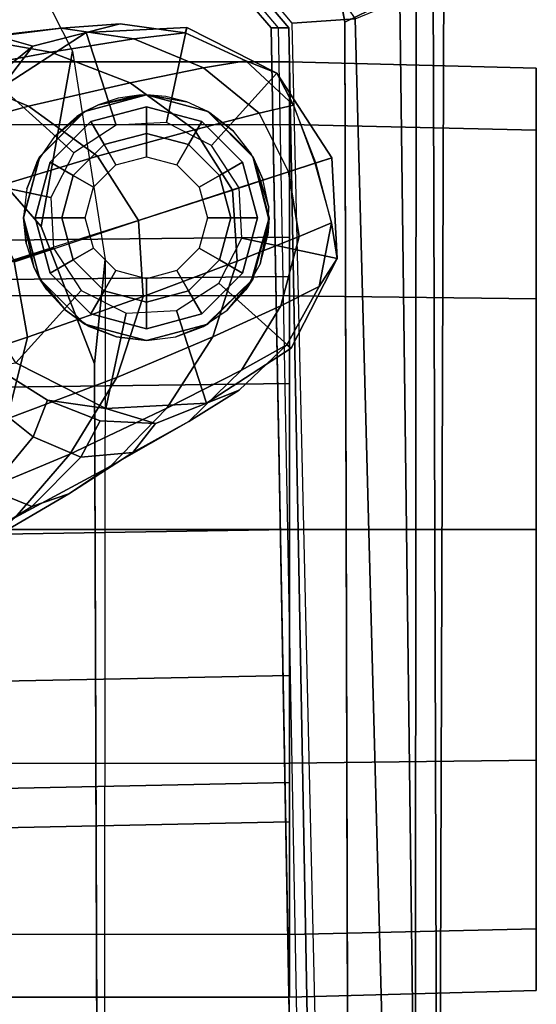
# Model space of a CAD drawing. Units: inches. Extents: x -2 to 198, y -6 to 132.
# Drawn here: x 39 to 41, y 24 to 27 of the extents above; entities that cross this region are included whole.
import ezdxf

# ---------------------------------------------------------------- set-up
doc = ezdxf.new("R2010")
doc.units = ezdxf.units.IN
doc.header["$MEASUREMENT"] = 0
for name, color, linetype in [('SEAT-ARMPAD', 5, 'Continuous'), ('SEAT-BASE', 5, 'Continuous'), ('SEAT-CASTER', 5, 'Continuous'), ('SEAT-FRAME', 5, 'Continuous'), ('SEAT-OTHER', 7, 'Continuous')]:
    doc.layers.add(name, color=color, linetype=linetype)
doc.styles.get("Standard").update_dxf_attribs({"font": 'arial.ttf'})

# ---------------------------------------------------------------- blocks, each defined once
blk = doc.blocks.new('1sayl_suspmidbck_arms_1t')
at = {"layer": 'SEAT-ARMPAD'}
for points, invisible_edges in [([(3.6973, -9.5879, 25.626), (-0.5153, -9.5938, 25.6272), (-0.5121, -12.8864, 25.6266), (4.5193, -12.8725, 25.6252)], 10), ([(3.6973, -9.5879, 25.626), (4.5193, -12.8725, 25.6252), (5.3169, -12.7312, 25.625), (4.5876, -9.5888, 25.6258)], 5)]:
    blk.add_3dface(points, dxfattribs=dict(at, invisible_edges=invisible_edges))
for points in [[(5.1278, -12.4805, 24.8386), (4.5279, -12.8996, 24.8387), (4.5169, -12.7376, 24.8387), (5.004, -12.3302, 24.8387)], [(5.3169, -12.7312, 25.625), (4.5193, -12.8725, 25.6252), (4.609, -13.0558, 25.5961), (5.4224, -12.8908, 25.6059)], [(4.5279, -12.8996, 24.8387), (-0.5122, -13.0333, 24.8401), (-0.5129, -12.8541, 24.8401), (4.5169, -12.7376, 24.8387)], [(-0.512, -13.0523, 25.5906), (4.609, -13.0558, 25.5961), (4.5193, -12.8725, 25.6252), (-0.5121, -12.8864, 25.6266)], [(4.5279, -12.8996, 24.8387), (4.5751, -13.0139, 24.9278), (-0.5121, -13.0781, 24.8863), (-0.5122, -13.0333, 24.8401)], [(4.6434, -13.1265, 25.358), (-0.512, -13.1095, 25.2994), (-0.5121, -13.0781, 24.8863), (4.5751, -13.0139, 24.9278)], [(-0.5119, -13.1143, 25.4887), (4.6309, -13.0989, 25.5516), (4.609, -13.0558, 25.5961), (-0.512, -13.0523, 25.5906)], [(4.6309, -13.0989, 25.5516), (-0.5119, -13.1143, 25.4887), (-0.512, -13.1095, 25.2994), (4.6434, -13.1265, 25.358)]]:
    blk.add_3dface(points, dxfattribs=at)
at = {"layer": 'SEAT-BASE'}
for points in [[(4.3922, -11.8483, 3.8966), (4.3273, -11.5753, 4.0545), (4.2245, -11.7714, 4.0946), (4.3041, -12.0618, 3.909)], [(4.4414, -11.6396, 3.8572), (4.3922, -11.8483, 3.8966), (4.4427, -12.1192, 3.6569), (4.4782, -11.9149, 3.6448)], [(3.7115, -12.0586, 4.1145), (3.6034, -11.7341, 4.263), (3.4, -11.713, 4.228), (3.5014, -12.0064, 4.0946)], [(3.9094, -12.0238, 4.1139), (3.8013, -11.6992, 4.2624), (3.6034, -11.7341, 4.263), (3.7115, -12.0586, 4.1145)], [(3.2046, -11.7581, 3.5276), (3.3206, -11.9613, 3.377), (3.2765, -12.0702, 3.5131), (3.1382, -11.8475, 3.6824)], [(4.3041, -12.0618, 3.909), (4.2245, -11.7714, 4.0946), (4.0852, -11.9372, 4.1145), (4.1756, -12.2385, 3.9076)], [(3.303, -11.9081, 4.0545), (3.1365, -11.7952, 3.9868), (3.2484, -12.0273, 3.8572), (3.4109, -12.1672, 3.8966)], [(4.4837, -11.9822, 3.2893), (4.4733, -11.7868, 3.5967), (4.4782, -11.9149, 3.6448), (4.5042, -12.1449, 3.3324)], [(3.3091, -12.1651, 3.5967), (3.1898, -11.96, 3.817), (3.1382, -11.8475, 3.6824), (3.2765, -12.0702, 3.5131)], [(4.3922, -11.8483, 3.8966), (4.3041, -12.0618, 3.909), (4.3639, -12.3222, 3.6432), (4.4427, -12.1192, 3.6569)], [(3.94, -12.126, 2.5), (3.8627, -11.8883, 2.5), (4.1211, -11.8748, 2.5), (4.0692, -12.1192, 2.5)], [(4.0692, -12.1192, 2.5), (4.1211, -11.8748, 2.5), (4.3517, -11.9923, 2.5), (4.1845, -12.1779, 2.5)], [(4.4151, -11.867, 3.1952), (4.4837, -11.9822, 3.2893), (4.458, -12.0726, 2.8905), (4.3689, -11.9622, 2.8366)], [(3.5002, -12.0178, 3.0484), (3.4556, -12.0736, 3.0938), (3.3206, -11.9613, 3.377), (3.396, -11.8947, 3.2874)], [(3.6457, -12.0292, 2.5), (3.8628, -11.8883, 2.5), (3.94, -12.126, 2.5), (3.8314, -12.1965, 2.5)], [(4.2466, -11.8838, 2.7842), (4.3689, -11.9622, 2.8366), (4.458, -12.0726, 2.8905), (4.3517, -11.9923, 2.5)], [(3.5014, -12.0064, 4.0946), (3.303, -11.9081, 4.0545), (3.4109, -12.1672, 3.8966), (3.6076, -12.2881, 3.909)], [(4.5042, -12.1449, 3.3324), (4.4782, -11.9149, 3.6448), (4.4427, -12.1192, 3.6569), (4.4769, -12.3315, 3.3285)], [(4.1756, -12.2385, 3.9076), (4.0852, -11.9372, 4.1145), (3.9046, -12.0254, 4.1139), (4.0107, -12.3436, 3.904)], [(3.3805, -12.2716, 3.6448), (3.2484, -12.0273, 3.8572), (3.1898, -11.96, 3.817), (3.3091, -12.1651, 3.5967)], [(3.4556, -12.0736, 3.0938), (3.4033, -12.1958, 3.1952), (3.2765, -12.0702, 3.5131), (3.3206, -11.9613, 3.377)], [(3.5002, -12.0178, 3.0484), (3.6367, -11.9713, 2.8251), (3.5496, -12.1102, 2.7842), (3.4556, -12.0736, 3.0938)], [(3.5283, -12.2598, 2.5), (3.5496, -12.1102, 2.7842), (3.6367, -11.9713, 2.8251), (3.6457, -12.0292, 2.5)], [(4.1845, -12.1779, 2.5), (4.3517, -11.9923, 2.5), (4.4927, -12.2093, 2.5), (4.255, -12.2865, 2.5)], [(4.458, -12.0726, 2.8905), (4.5149, -12.2963, 2.9332), (4.4927, -12.2093, 2.5), (4.3517, -11.9923, 2.5)], [(4.4837, -11.9822, 3.2893), (4.5042, -12.1449, 3.3324), (4.5149, -12.2963, 2.9332), (4.458, -12.0726, 2.8905)], [(3.7115, -12.0586, 4.1145), (3.5014, -12.0064, 4.0946), (3.6076, -12.2881, 3.909), (3.8155, -12.3556, 3.9076)], [(3.9094, -12.0238, 4.1139), (3.7115, -12.0586, 4.1145), (3.8155, -12.3556, 3.9076), (4.0107, -12.3436, 3.904)], [(3.5293, -12.416, 3.6569), (3.4109, -12.1672, 3.8966), (3.2484, -12.0273, 3.8572), (3.3805, -12.2716, 3.6448)], [(3.5283, -12.2598, 2.5), (3.6457, -12.0292, 2.5), (3.8314, -12.1965, 2.5), (3.7727, -12.3118, 2.5)], [(3.3091, -12.1651, 3.5967), (3.2765, -12.0702, 3.5131), (3.4033, -12.1958, 3.1952), (3.4156, -12.3292, 3.2893)], [(3.4556, -12.0736, 3.0938), (3.5496, -12.1102, 2.7842), (3.4967, -12.2456, 2.8366), (3.4033, -12.1958, 3.1952)], [(4.3041, -12.0618, 3.909), (4.1756, -12.2385, 3.9076), (4.2435, -12.4868, 3.6222), (4.3639, -12.3222, 3.6432)], [(3.4895, -12.3873, 2.8905), (3.4967, -12.2456, 2.8366), (3.5496, -12.1102, 2.7842), (3.5283, -12.2598, 2.5)], [(4.4769, -12.3315, 3.3285), (4.4427, -12.1192, 3.6569), (4.3639, -12.3222, 3.6432), (4.4022, -12.5105, 3.3033)], [(4.5042, -12.1449, 3.3324), (4.4769, -12.3315, 3.3285), (4.4925, -12.4637, 2.9282), (4.5149, -12.2963, 2.9332)], [(3.3805, -12.2716, 3.6448), (3.3091, -12.1651, 3.5967), (3.4156, -12.3292, 3.2893), (3.4946, -12.4729, 3.3324)], [(3.7124, -12.5339, 3.6432), (3.6076, -12.2881, 3.909), (3.4109, -12.1672, 3.8966), (3.5293, -12.416, 3.6569)], [(3.4895, -12.3873, 2.8905), (3.4156, -12.3292, 3.2893), (3.4033, -12.1958, 3.1952), (3.4967, -12.2456, 2.8366)], [(4.255, -12.2865, 2.5), (4.4927, -12.2093, 2.5), (4.5062, -12.4677, 2.5), (4.2618, -12.4157, 2.5)], [(4.4925, -12.4637, 2.9282), (4.5062, -12.4677, 2.5), (4.4927, -12.2093, 2.5), (4.5149, -12.2963, 2.9332)], [(4.2435, -12.4868, 3.6222), (4.1756, -12.2385, 3.9076), (4.0107, -12.3436, 3.904), (4.0888, -12.5848, 3.6092)], [(3.5293, -12.416, 3.6569), (3.3805, -12.2716, 3.6448), (3.4946, -12.4729, 3.3324), (3.6264, -12.6079, 3.3285)], [(3.5418, -12.5182, 2.5), (3.575, -12.6017, 2.9332), (3.4895, -12.3873, 2.8905), (3.5283, -12.2598, 2.5)], [(3.5418, -12.5182, 2.5), (3.5283, -12.2598, 2.5), (3.7727, -12.3118, 2.5), (3.7795, -12.441, 2.5)], [(3.9065, -12.5963, 3.6222), (3.8155, -12.3556, 3.9076), (3.6076, -12.2881, 3.909), (3.7124, -12.5339, 3.6432)], [(3.575, -12.6017, 2.9332), (3.4946, -12.4729, 3.3324), (3.4156, -12.3292, 3.2893), (3.4895, -12.3873, 2.8905)], [(4.4022, -12.5105, 3.3033), (4.3639, -12.3222, 3.6432), (4.2435, -12.4868, 3.6222), (4.2859, -12.6528, 3.2751)], [(4.0107, -12.3436, 3.904), (3.8155, -12.3556, 3.9076), (3.9065, -12.5963, 3.6222), (4.0892, -12.5846, 3.6092)], [(4.4769, -12.3315, 3.3285), (4.4022, -12.5105, 3.3033), (4.4203, -12.6187, 2.9109), (4.4925, -12.4637, 2.9282)], [(3.7124, -12.5339, 3.6432), (3.5293, -12.416, 3.6569), (3.6264, -12.6079, 3.3285), (3.792, -12.7087, 3.3033)], [(4.2618, -12.4157, 2.5), (4.5062, -12.4677, 2.5), (4.3887, -12.6983, 2.5), (4.203, -12.531, 2.5)], [(3.6827, -12.7353, 2.5), (3.5418, -12.5182, 2.5), (3.7795, -12.441, 2.5), (3.8499, -12.5495, 2.5)], [(3.6915, -12.7239, 2.9282), (3.6264, -12.6079, 3.3285), (3.4946, -12.4729, 3.3324), (3.575, -12.6017, 2.9332)], [(4.4203, -12.6187, 2.9109), (4.3887, -12.6983, 2.5), (4.5062, -12.4677, 2.5), (4.4925, -12.4637, 2.9282)], [(4.2435, -12.4868, 3.6222), (4.0888, -12.5848, 3.6092), (4.1357, -12.7283, 3.2574), (4.2859, -12.6528, 3.2751)], [(3.5418, -12.5182, 2.5), (3.6827, -12.7353, 2.5), (3.6915, -12.7239, 2.9282), (3.575, -12.6017, 2.9332)], [(4.203, -12.531, 2.5), (4.3887, -12.6983, 2.5), (4.1717, -12.8392, 2.5), (4.0945, -12.6015, 2.5)], [(4.4022, -12.5105, 3.3033), (4.2859, -12.6528, 3.2751), (4.3064, -12.7407, 2.8925), (4.4203, -12.6187, 2.9109)], [(3.9133, -12.8528, 2.5), (3.6827, -12.7353, 2.5), (3.8499, -12.5495, 2.5), (3.9652, -12.6083, 2.5)], [(3.9065, -12.5963, 3.6222), (3.7124, -12.5339, 3.6432), (3.792, -12.7087, 3.3033), (3.9698, -12.7555, 3.2751)], [(4.1357, -12.7283, 3.2574), (4.0892, -12.5846, 3.6092), (3.9065, -12.5963, 3.6222), (3.9698, -12.7555, 3.2751)], [(4.1717, -12.8392, 2.5), (3.9133, -12.8528, 2.5), (3.9652, -12.6083, 2.5), (4.0945, -12.6015, 2.5)], [(3.841, -12.807, 2.9109), (3.792, -12.7087, 3.3033), (3.6264, -12.6079, 3.3285), (3.6915, -12.7239, 2.9282)], [(4.3887, -12.6983, 2.5), (4.4203, -12.6187, 2.9109), (4.3064, -12.7407, 2.8925)], [(4.3064, -12.7407, 2.8925), (4.2859, -12.6528, 3.2751), (4.1357, -12.7283, 3.2574), (4.1584, -12.7984, 2.8819)], [(4.3064, -12.7407, 2.8925), (4.1575, -12.7956, 2.8814), (4.1717, -12.8392, 2.5), (4.3887, -12.6983, 2.5)], [(3.6827, -12.7353, 2.5), (3.9133, -12.8528, 2.5), (3.841, -12.807, 2.9109), (3.6915, -12.7239, 2.9282)], [(4.0048, -12.8387, 2.8925), (3.9698, -12.7555, 3.2751), (3.792, -12.7087, 3.3033), (3.841, -12.807, 2.9109)], [(4.1357, -12.7283, 3.2574), (3.9698, -12.7555, 3.2751), (4.0048, -12.8387, 2.8925), (4.1584, -12.7984, 2.8819)], [(4.0048, -12.8387, 2.8925), (3.841, -12.807, 2.9109), (3.9133, -12.8528, 2.5), (4.0048, -12.8387, 2.8925)], [(4.1717, -12.8392, 2.5), (4.1575, -12.7956, 2.8814), (4.0048, -12.8387, 2.8925), (3.9133, -12.8528, 2.5)]]:
    blk.add_3dface(points, dxfattribs=at)
at = {"layer": 'SEAT-CASTER'}
for points in [[(2.4677, -12.7312, 1.2), (2.0177, -12.7312, 1.2), (2.0177, -11.9962, 1.2), (2.4519, -11.9937, 1.2)], [(2.0177, -11.9962, 1.2), (2.0177, -12.7312, 1.2), (2.1785, -12.7312, 1.8), (2.1785, -11.9962, 1.8)], [(2.1785, -12.7312, 1.8), (2.1785, -11.9962, 1.8), (2.6177, -11.9962, 2.2392), (2.6177, -12.7312, 2.2392)], [(2.4677, -12.7312, 1.2), (2.4519, -11.9937, 1.2), (2.5529, -11.9937, 0.823), (2.5682, -12.7312, 0.825)], [(2.8427, -12.7312, 0.5505), (2.5682, -12.7312, 0.825), (2.5529, -11.9937, 0.823), (2.8289, -11.9937, 0.5469)], [(2.6177, -11.9962, 2.2392), (2.6177, -12.7312, 2.2392), (3.2177, -12.7312, 2.4), (3.2177, -11.9962, 2.4)], [(2.8427, -12.7312, 0.5505), (2.8289, -11.9937, 0.5469), (3.206, -11.9937, 0.4459), (3.2177, -12.7312, 0.45)], [(3.5927, -12.7312, 0.5505), (3.2177, -12.7312, 0.45), (3.206, -11.9937, 0.4459), (3.583, -11.9937, 0.5469)], [(3.2177, -11.9962, 2.4), (3.2177, -12.7312, 2.4), (3.8177, -12.7312, 2.2392), (3.8177, -11.9962, 2.2392)], [(3.5927, -12.7312, 0.5505), (3.583, -11.9937, 0.5469), (3.859, -11.9937, 0.823), (3.8672, -12.7312, 0.825)], [(4.2569, -11.9962, 1.8), (4.2569, -12.7312, 1.8), (3.8177, -12.7312, 2.2392), (3.8177, -11.9962, 2.2392)], [(3.9677, -12.7312, 1.2), (3.8672, -12.7312, 0.825), (3.859, -11.9937, 0.823), (3.9601, -11.9937, 1.2)], [(4.4177, -12.7312, 1.2), (3.9677, -12.7312, 1.2), (3.9601, -11.9937, 1.2), (4.4177, -11.9962, 1.2)], [(4.4177, -12.7312, 1.2), (4.4177, -11.9962, 1.2), (4.2569, -11.9962, 1.8), (4.2569, -12.7312, 1.8)], [(4.0177, -12.0487, 2.4), (3.8906, -12.0755, 2.1936), (3.8602, -12.091, 2.4)], [(3.8906, -12.0755, 2.1936), (4.0177, -12.0487, 2.4), (3.9512, -12.0558, 2.1497)], [(3.9576, -12.0552, 2.1444), (3.9512, -12.0558, 2.1497), (4.0177, -12.0487, 2.4)], [(4.0177, -12.0487, 2.4), (4.0177, -12.0489, 2.0943), (3.9576, -12.0552, 2.1444)], [(4.1752, -12.091, 2.4), (4.0192, -12.0487, 2.0931), (4.0177, -12.0489, 2.0943), (4.0177, -12.0487, 2.4)], [(4.0192, -12.0487, 2.0931), (4.1752, -12.091, 2.4), (4.0921, -12.0576, 2.0218)], [(3.8611, -12.0925, 2.2124), (3.8602, -12.091, 2.4), (3.8906, -12.0755, 2.1936)], [(4.1604, -12.083, 1.9424), (4.0921, -12.0576, 2.0218), (4.1752, -12.091, 2.4)], [(3.8602, -12.091, 2.4), (3.7806, -12.1564, 2.2598), (3.7449, -12.2062, 2.4)], [(3.7806, -12.1564, 2.2598), (3.8602, -12.091, 2.4), (3.8329, -12.1087, 2.2303)], [(3.8602, -12.091, 2.4), (3.8611, -12.0925, 2.2124), (3.8329, -12.1087, 2.2303)], [(3.8752, -12.1169, 2.488), (3.9094, -12.1763, 2.6066), (4.0177, -12.1472, 2.6066), (4.0177, -12.0787, 2.488)], [(3.8752, -12.1169, 2.488), (4.0177, -12.0787, 2.488), (4.0177, -12.0787, 2.4), (3.8752, -12.1169, 2.4)], [(4.0177, -12.0787, 2.488), (4.0177, -12.1472, 2.6066), (4.1259, -12.1763, 2.6066), (4.1602, -12.1169, 2.488)], [(4.0177, -12.0787, 2.488), (4.1602, -12.1169, 2.488), (4.1602, -12.1169, 2.4), (4.0177, -12.0787, 2.4)], [(4.1752, -12.091, 2.4), (4.1743, -12.0924, 1.9231), (4.1604, -12.083, 1.9424)], [(4.2905, -12.2062, 2.4), (4.179, -12.0956, 1.9164), (4.1743, -12.0924, 1.9231), (4.1752, -12.091, 2.4)], [(4.179, -12.0956, 1.9164), (4.2905, -12.2062, 2.4), (4.2265, -12.1279, 1.8498)], [(3.7709, -12.2212, 2.488), (3.8302, -12.2555, 2.6066), (3.9094, -12.1763, 2.6066), (3.8752, -12.1169, 2.488)], [(3.7709, -12.2212, 2.488), (3.8752, -12.1169, 2.488), (3.8752, -12.1169, 2.4), (3.7709, -12.2212, 2.4)], [(4.1602, -12.1169, 2.488), (4.1259, -12.1763, 2.6066), (4.2052, -12.2555, 2.6066), (4.2645, -12.2212, 2.488)], [(4.1602, -12.1169, 2.488), (4.2645, -12.2212, 2.488), (4.2645, -12.2212, 2.4), (4.1602, -12.1169, 2.4)], [(3.9094, -12.1763, 3.278), (3.9394, -12.2282, 3.338), (4.0177, -12.2072, 3.338), (4.0177, -12.1472, 3.278)], [(3.9094, -12.1763, 3.278), (4.0177, -12.1472, 3.278), (4.0177, -12.1472, 2.6066), (3.9094, -12.1763, 2.6066)], [(4.0177, -12.1472, 3.278), (4.0177, -12.2072, 3.338), (4.0959, -12.2282, 3.338), (4.1259, -12.1763, 3.278)], [(4.0177, -12.1472, 3.278), (4.1259, -12.1763, 3.278), (4.1259, -12.1763, 2.6066), (4.0177, -12.1472, 2.6066)], [(4.2772, -12.1853, 1.7633), (4.2265, -12.1279, 1.8498), (4.2905, -12.2062, 2.4)], [(3.7459, -12.2069, 2.2774), (3.7449, -12.2062, 2.4), (3.7806, -12.1564, 2.2598)], [(3.8302, -12.2555, 3.278), (3.8822, -12.2855, 3.338), (3.9394, -12.2282, 3.338), (3.9094, -12.1763, 3.278)], [(3.8302, -12.2555, 3.278), (3.9094, -12.1763, 3.278), (3.9094, -12.1763, 2.6066), (3.8302, -12.2555, 2.6066)], [(4.1259, -12.1763, 3.278), (4.0959, -12.2282, 3.338), (4.1532, -12.2855, 3.338), (4.2052, -12.2555, 3.278)], [(4.1259, -12.1763, 3.278), (4.2052, -12.2555, 3.278), (4.2052, -12.2555, 2.6066), (4.1259, -12.1763, 2.6066)], [(4.2905, -12.2062, 2.4), (4.2891, -12.207, 1.7393), (4.2772, -12.1853, 1.7633)], [(3.7449, -12.2062, 2.4), (3.7122, -12.2868, 2.2934), (3.7027, -12.3637, 2.4)], [(3.7122, -12.2868, 2.2934), (3.7449, -12.2062, 2.4), (3.7389, -12.2171, 2.2809)], [(3.7327, -12.3637, 2.488), (3.8012, -12.3637, 2.6066), (3.8302, -12.2555, 2.6066), (3.7709, -12.2212, 2.488)], [(3.7327, -12.3637, 2.488), (3.7709, -12.2212, 2.488), (3.7709, -12.2212, 2.4), (3.7327, -12.3637, 2.4)], [(3.7459, -12.2069, 2.2774), (3.7389, -12.2171, 2.2809), (3.7449, -12.2062, 2.4)], [(4.2645, -12.2212, 2.488), (4.2052, -12.2555, 2.6066), (4.2342, -12.3637, 2.6066), (4.3027, -12.3637, 2.488)], [(4.2645, -12.2212, 2.488), (4.3027, -12.3637, 2.488), (4.3027, -12.3637, 2.4), (4.2645, -12.2212, 2.4)], [(4.2891, -12.207, 1.7393), (4.2905, -12.2062, 2.4), (4.3078, -12.241, 1.7017)], [(4.3327, -12.3637, 2.4), (4.3078, -12.241, 1.7017), (4.2905, -12.2062, 2.4)], [(4.3078, -12.241, 1.7017), (4.3327, -12.3637, 2.4), (4.3321, -12.3446, 1.6451)], [(4.3321, -12.3446, 1.6451), (4.3242, -12.2912, 1.6643), (4.3078, -12.241, 1.7017)], [(3.8012, -12.3637, 3.278), (3.8612, -12.3637, 3.338), (3.8822, -12.2855, 3.338), (3.8302, -12.2555, 3.278)], [(3.8012, -12.3637, 3.278), (3.8302, -12.2555, 3.278), (3.8302, -12.2555, 2.6066), (3.8012, -12.3637, 2.6066)], [(4.2052, -12.2555, 3.278), (4.1532, -12.2855, 3.338), (4.1742, -12.3637, 3.338), (4.2342, -12.3637, 3.278)], [(4.2052, -12.2555, 3.278), (4.2342, -12.3637, 3.278), (4.2342, -12.3637, 2.6066), (4.2052, -12.2555, 2.6066)], [(3.7027, -12.3637, 2.2976), (3.7027, -12.3637, 2.4), (3.7122, -12.2868, 2.2934)], [(4.3327, -12.3637, 1.6436), (4.3321, -12.3446, 1.6451), (4.3327, -12.3637, 2.4)], [(3.712, -12.4396, 2.2935), (3.7449, -12.5212, 2.4), (3.7027, -12.3637, 2.2976)], [(3.7027, -12.3637, 2.4), (3.7027, -12.3637, 2.2976), (3.7449, -12.5212, 2.4)], [(3.7709, -12.5062, 2.488), (3.8302, -12.472, 2.6066), (3.8012, -12.3637, 2.6066), (3.7327, -12.3637, 2.488)], [(3.8302, -12.472, 3.278), (3.8822, -12.442, 3.338), (3.8612, -12.3637, 3.338), (3.8012, -12.3637, 3.278)], [(4.2342, -12.3637, 3.278), (4.1742, -12.3637, 3.338), (4.1532, -12.442, 3.338), (4.2052, -12.472, 3.278)], [(4.2342, -12.3637, 3.278), (4.2052, -12.472, 3.278), (4.2052, -12.472, 2.6066), (4.2342, -12.3637, 2.6066)], [(4.3027, -12.3637, 2.488), (4.2342, -12.3637, 2.6066), (4.2052, -12.472, 2.6066), (4.2645, -12.5062, 2.488)], [(4.3027, -12.3637, 2.488), (4.2645, -12.5062, 2.488), (4.2645, -12.5062, 2.4), (4.3027, -12.3637, 2.4)], [(4.3327, -12.3637, 2.4), (4.2905, -12.5212, 2.4), (4.2873, -12.5267, 1.744), (4.2899, -12.521, 1.7384)], [(4.3152, -12.4673, 1.6852), (4.3327, -12.3637, 2.4), (4.2899, -12.521, 1.7384)], [(4.3327, -12.3637, 2.4), (4.3152, -12.4673, 1.6852), (4.3327, -12.3637, 1.6436)], [(4.3286, -12.4141, 1.6536), (4.3327, -12.3637, 1.6436), (4.3152, -12.4673, 1.6852)], [(3.7449, -12.5212, 2.4), (3.712, -12.4396, 2.2935), (3.7389, -12.5104, 2.2809)], [(3.9094, -12.5512, 3.278), (3.9394, -12.4993, 3.338), (3.8822, -12.442, 3.338), (3.8302, -12.472, 3.278)], [(4.2052, -12.472, 3.278), (4.1532, -12.442, 3.338), (4.0959, -12.4993, 3.338), (4.1259, -12.5512, 3.278)], [(3.8752, -12.6106, 2.488), (3.9094, -12.5512, 2.6066), (3.8302, -12.472, 2.6066), (3.7709, -12.5062, 2.488)], [(3.9094, -12.5512, 3.278), (3.8302, -12.472, 3.278), (3.8302, -12.472, 2.6066), (3.9094, -12.5512, 2.6066)], [(4.2052, -12.472, 3.278), (4.1259, -12.5512, 3.278), (4.1259, -12.5512, 2.6066), (4.2052, -12.472, 2.6066)], [(4.2645, -12.5062, 2.488), (4.2052, -12.472, 2.6066), (4.1259, -12.5512, 2.6066), (4.1602, -12.6106, 2.488)], [(3.8752, -12.6106, 2.488), (3.7709, -12.5062, 2.488), (3.7709, -12.5062, 2.4), (3.8752, -12.6106, 2.4)], [(4.0177, -12.5802, 3.278), (4.0177, -12.5202, 3.338), (3.9394, -12.4993, 3.338), (3.9094, -12.5512, 3.278)], [(4.1259, -12.5512, 3.278), (4.0959, -12.4993, 3.338), (4.0177, -12.5202, 3.338), (4.0177, -12.5802, 3.278)], [(4.2645, -12.5062, 2.488), (4.1602, -12.6106, 2.488), (4.1602, -12.6106, 2.4), (4.2645, -12.5062, 2.4)], [(3.7389, -12.5104, 2.2809), (3.7459, -12.5206, 2.2774), (3.7449, -12.5212, 2.4)], [(3.7449, -12.5212, 2.4), (3.7459, -12.5206, 2.2774), (3.8602, -12.6365, 2.4)], [(3.7806, -12.5711, 2.2598), (3.8602, -12.6365, 2.4), (3.7459, -12.5206, 2.2774)], [(4.1749, -12.6359, 1.9231), (4.1798, -12.6336, 1.917), (4.1811, -12.6331, 1.9154), (4.2905, -12.5212, 2.4)], [(4.1752, -12.6365, 2.4), (4.1749, -12.6359, 1.9231), (4.2905, -12.5212, 2.4)], [(4.2905, -12.5212, 2.4), (4.1811, -12.6331, 1.9154), (4.2398, -12.5871, 1.8287)], [(4.2398, -12.5871, 1.8287), (4.2873, -12.5267, 1.744), (4.2905, -12.5212, 2.4)], [(4.0177, -12.6487, 2.488), (4.0177, -12.5802, 2.6066), (3.9094, -12.5512, 2.6066), (3.8752, -12.6106, 2.488)], [(4.0177, -12.5802, 3.278), (3.9094, -12.5512, 3.278), (3.9094, -12.5512, 2.6066), (4.0177, -12.5802, 2.6066)], [(4.1259, -12.5512, 3.278), (4.0177, -12.5802, 3.278), (4.0177, -12.5802, 2.6066), (4.1259, -12.5512, 2.6066)], [(4.1602, -12.6106, 2.488), (4.1259, -12.5512, 2.6066), (4.0177, -12.5802, 2.6066), (4.0177, -12.6487, 2.488)], [(3.8602, -12.6365, 2.4), (3.7806, -12.5711, 2.2598), (3.8325, -12.6186, 2.2305)], [(3.8325, -12.6186, 2.2305), (3.8613, -12.6346, 2.2121), (3.8602, -12.6365, 2.4)], [(4.0177, -12.6487, 2.488), (3.8752, -12.6106, 2.488), (3.8752, -12.6106, 2.4), (4.0177, -12.6487, 2.4)], [(4.1602, -12.6106, 2.488), (4.0177, -12.6487, 2.488), (4.0177, -12.6487, 2.4), (4.1602, -12.6106, 2.4)], [(3.8602, -12.6365, 2.4), (3.8613, -12.6346, 2.2121), (4.0177, -12.6787, 2.4)], [(3.8988, -12.6555, 2.188), (4.0177, -12.6787, 2.4), (3.8613, -12.6346, 2.2121)], [(4.0177, -12.6787, 2.4), (3.8988, -12.6555, 2.188), (3.9574, -12.6714, 2.1442)], [(4.0451, -12.6776, 2.0691), (4.1752, -12.6365, 2.4), (4.0177, -12.6768, 2.0932)], [(4.0177, -12.6787, 2.4), (4.0177, -12.6768, 2.0932), (4.1752, -12.6365, 2.4)], [(4.1752, -12.6365, 2.4), (4.0451, -12.6776, 2.0691), (4.1168, -12.6628, 1.9947)], [(4.1168, -12.6628, 1.9947), (4.1749, -12.6359, 1.9231), (4.1752, -12.6365, 2.4)], [(3.9574, -12.6714, 2.1442), (3.9728, -12.6755, 2.1327), (4.0177, -12.6787, 2.4)], [(4.0177, -12.6768, 2.0932), (4.0177, -12.6787, 2.4), (3.9728, -12.6755, 2.1327)], [(2.5682, -12.7312, 0.825), (2.1785, -12.7312, 0.6), (2.0177, -12.7312, 1.2), (2.4677, -12.7312, 1.2)], [(2.4677, -12.7312, 1.2), (2.0177, -12.7312, 1.2), (2.1785, -12.7312, 1.8), (2.5682, -12.7312, 1.575)], [(2.1785, -12.7312, 0.6), (2.1931, -13.3637, 0.6081), (2.0346, -13.3637, 1.1998), (2.0177, -12.7312, 1.2)], [(2.0177, -12.7312, 1.2), (2.0346, -13.3637, 1.1998), (2.1931, -13.3637, 1.7915), (2.1785, -12.7312, 1.8)], [(2.8427, -12.7312, 0.5505), (2.6177, -12.7312, 0.1608), (2.1785, -12.7312, 0.6), (2.5682, -12.7312, 0.825)], [(2.5682, -12.7312, 1.575), (2.1785, -12.7312, 1.8), (2.6177, -12.7312, 2.2392), (2.8427, -12.7312, 1.8495)], [(2.6177, -12.7312, 0.1608), (2.6262, -13.3637, 0.175), (2.1931, -13.3637, 0.6081), (2.1785, -12.7312, 0.6)], [(2.1785, -12.7312, 1.8), (2.1931, -13.3637, 1.7915), (2.6262, -13.3637, 2.2246), (2.6177, -12.7312, 2.2392)], [(3.2177, -12.7312, 0.45), (3.2177, -12.7312, 0), (2.6177, -12.7312, 0.1608), (2.8427, -12.7312, 0.5505)], [(2.8427, -12.7312, 1.8495), (2.6177, -12.7312, 2.2392), (3.2177, -12.7312, 2.4), (3.2177, -12.7312, 1.95)], [(3.2177, -12.7312, 0), (3.2179, -13.3637, 0.0164), (2.6262, -13.3637, 0.175), (2.6177, -12.7312, 0.1608)], [(2.6177, -12.7312, 2.2392), (2.6262, -13.3637, 2.2246), (3.2179, -13.3637, 2.3831), (3.2177, -12.7312, 2.4)], [(3.5927, -12.7312, 0.5505), (3.8177, -12.7312, 0.1608), (3.2177, -12.7312, 0), (3.2177, -12.7312, 0.45)], [(3.2177, -12.7312, 1.95), (3.2177, -12.7312, 2.4), (3.8177, -12.7312, 2.2392), (3.5927, -12.7312, 1.8495)], [(3.8177, -12.7312, 0.1608), (3.8096, -13.3637, 0.175), (3.2179, -13.3637, 0.0164), (3.2177, -12.7312, 0)], [(3.2177, -12.7312, 2.4), (3.2179, -13.3637, 2.3831), (3.8096, -13.3637, 2.2246), (3.8177, -12.7312, 2.2392)], [(3.8672, -12.7312, 0.825), (4.2569, -12.7312, 0.6), (3.8177, -12.7312, 0.1608), (3.5927, -12.7312, 0.5505)], [(3.5927, -12.7312, 1.8495), (3.8177, -12.7312, 2.2392), (4.2569, -12.7312, 1.8), (3.8672, -12.7312, 1.575)], [(4.2569, -12.7312, 0.6), (4.2427, -13.3637, 0.6081), (3.8096, -13.3637, 0.175), (3.8177, -12.7312, 0.1608)], [(3.8177, -12.7312, 2.2392), (3.8096, -13.3637, 2.2246), (4.2427, -13.3637, 1.7915), (4.2569, -12.7312, 1.8)], [(3.9677, -12.7312, 1.2), (4.4177, -12.7312, 1.2), (4.2569, -12.7312, 0.6), (3.8672, -12.7312, 0.825)], [(3.8672, -12.7312, 1.575), (4.2569, -12.7312, 1.8), (4.4177, -12.7312, 1.2), (3.9677, -12.7312, 1.2)], [(4.4177, -12.7312, 1.2), (4.4013, -13.3637, 1.1998), (4.2427, -13.3637, 0.6081), (4.2569, -12.7312, 0.6)], [(4.2569, -12.7312, 1.8), (4.2427, -13.3637, 1.7915), (4.4013, -13.3637, 1.1998), (4.4177, -12.7312, 1.2)], [(2.1931, -13.3637, 1.7915), (2.0346, -13.3637, 1.1998), (4.2427, -13.3637, 1.7915), (3.8096, -13.3637, 2.2246)], [(2.1931, -13.3637, 0.6081), (4.4013, -13.3637, 1.1998), (4.2427, -13.3637, 1.7915), (2.0346, -13.3637, 1.1998)], [(2.1931, -13.3637, 1.7915), (3.8096, -13.3637, 2.2246), (3.2179, -13.3637, 2.3831), (2.6262, -13.3637, 2.2246)], [(2.1931, -13.3637, 0.6081), (2.6262, -13.3637, 0.175), (4.2427, -13.3637, 0.6081), (4.4013, -13.3637, 1.1998)], [(3.2179, -13.3637, 0.0164), (3.8096, -13.3637, 0.175), (4.2427, -13.3637, 0.6081), (2.6262, -13.3637, 0.175)]]:
    blk.add_3dface(points, dxfattribs=at)
for points, invisible_edges in [([(3.8602, -12.091, 2.4), (3.8752, -12.1169, 2.4), (4.0177, -12.0487, 2.4)], 3), ([(4.0177, -12.0787, 2.4), (4.0177, -12.0487, 2.4), (3.8752, -12.1169, 2.4)], 3), ([(4.0177, -12.0487, 2.4), (4.0177, -12.0787, 2.4), (4.1752, -12.091, 2.4)], 3), ([(3.7449, -12.2062, 2.4), (3.7709, -12.2212, 2.4), (3.8602, -12.091, 2.4)], 3), ([(3.8752, -12.1169, 2.4), (3.8602, -12.091, 2.4), (3.7709, -12.2212, 2.4)], 3), ([(4.1602, -12.1169, 2.4), (4.1752, -12.091, 2.4), (4.0177, -12.0787, 2.4)], 3), ([(4.1752, -12.091, 2.4), (4.1602, -12.1169, 2.4), (4.2905, -12.2062, 2.4)], 3), ([(4.2645, -12.2212, 2.4), (4.2905, -12.2062, 2.4), (4.1602, -12.1169, 2.4)], 3), ([(3.7027, -12.3637, 2.4), (3.7327, -12.3637, 2.4), (3.7449, -12.2062, 2.4)], 3), ([(3.7709, -12.2212, 2.4), (3.7449, -12.2062, 2.4), (3.7327, -12.3637, 2.4)], 3), ([(4.2905, -12.2062, 2.4), (4.2645, -12.2212, 2.4), (4.3327, -12.3637, 2.4)], 3), ([(4.3027, -12.3637, 2.4), (4.3327, -12.3637, 2.4), (4.2645, -12.2212, 2.4)], 3), ([(3.7327, -12.3637, 2.4), (3.7027, -12.3637, 2.4), (3.7449, -12.5212, 2.4)], 13), ([(3.7327, -12.3637, 2.488), (3.7709, -12.5062, 2.4), (3.7709, -12.5062, 2.488)], 3), ([(3.7709, -12.5062, 2.4), (3.7327, -12.3637, 2.488), (3.7327, -12.3637, 2.4)], 3), ([(3.7449, -12.5212, 2.4), (3.7709, -12.5062, 2.4), (3.7327, -12.3637, 2.4)], 13), ([(3.8012, -12.3637, 3.278), (3.8302, -12.472, 2.6066), (3.8302, -12.472, 3.278)], 3), ([(3.8302, -12.472, 2.6066), (3.8012, -12.3637, 3.278), (3.8012, -12.3637, 2.6066)], 3), ([(4.2645, -12.5062, 2.4), (4.2905, -12.5212, 2.4), (4.3027, -12.3637, 2.4)], 3), ([(4.3327, -12.3637, 2.4), (4.3027, -12.3637, 2.4), (4.2905, -12.5212, 2.4)], 3), ([(3.7709, -12.5062, 2.4), (3.7449, -12.5212, 2.4), (3.8752, -12.6106, 2.4)], 3), ([(4.1602, -12.6106, 2.4), (4.1752, -12.6365, 2.4), (4.2645, -12.5062, 2.4)], 3), ([(4.2905, -12.5212, 2.4), (4.2645, -12.5062, 2.4), (4.1752, -12.6365, 2.4)], 3), ([(3.8602, -12.6365, 2.4), (3.8752, -12.6106, 2.4), (3.7449, -12.5212, 2.4)], 3), ([(3.8752, -12.6106, 2.4), (3.8602, -12.6365, 2.4), (4.0177, -12.6487, 2.4)], 3), ([(4.0177, -12.6487, 2.4), (4.0177, -12.6787, 2.4), (4.1602, -12.6106, 2.4)], 3), ([(4.1752, -12.6365, 2.4), (4.1602, -12.6106, 2.4), (4.0177, -12.6787, 2.4)], 3), ([(4.0177, -12.6787, 2.4), (4.0177, -12.6487, 2.4), (3.8602, -12.6365, 2.4)], 3)]:
    blk.add_3dface(points, dxfattribs=dict(at, invisible_edges=invisible_edges))
at = {"layer": 'SEAT-FRAME'}
for points, invisible_edges in [([(-0.9806, -9.6919, 24.7828), (3.7396, -9.6694, 24.7815), (4.5049, -12.6838, 24.7815), (-0.6935, -12.7786, 24.7828)], 10), ([(4.9791, -12.2754, 24.7813), (4.5049, -12.6838, 24.7815), (3.7396, -9.6694, 24.7815), (4.5115, -9.8721, 24.7813)], 10), ([(4.9791, -12.2754, 24.7813), (4.5115, -9.8721, 24.7813), (4.7977, -9.9258, 24.7811), (5.2873, -11.8434, 24.7811)], 5), ([(3.6432, -10.2396, 24.285), (3.6432, -12.2305, 24.285), (-0.6309, -12.2454, 24.2902), (-0.6309, -10.2247, 24.2902)], 5), ([(3.6432, -12.2305, 24.285), (3.6432, -10.2396, 24.285), (3.9949, -10.3763, 24.2774), (3.9949, -12.0938, 24.2774)], 5), ([(4.2493, -11.8727, 24.2736), (3.9949, -12.0938, 24.2774), (3.9949, -10.3763, 24.2774), (4.2493, -10.5974, 24.2736)], 10)]:
    blk.add_3dface(points, dxfattribs=dict(at, invisible_edges=invisible_edges))
for points in [[(4.8935, -11.9461, 24.7745), (4.4454, -12.1742, 24.7751), (3.9949, -12.0938, 24.2774), (4.2493, -11.8727, 24.2736)], [(3.9101, -12.2581, 24.7759), (3.6432, -12.2305, 24.285), (3.9949, -12.0938, 24.2774), (4.4454, -12.1742, 24.7751)], [(-0.6309, -12.2454, 24.2902), (3.6432, -12.2305, 24.285), (3.9101, -12.2581, 24.7759), (-0.5933, -12.2536, 24.7809)], [(4.5048, -12.7292, 24.8602), (4.5049, -12.6838, 24.7815), (4.9791, -12.2754, 24.7813), (4.9806, -12.3249, 24.86)], [(4.9914, -12.2894, 25.1747), (4.505, -12.7017, 25.1749), (4.5048, -12.7292, 24.8602), (4.9806, -12.3249, 24.86)], [(-0.6935, -12.7786, 24.7828), (4.5049, -12.6838, 24.7815), (4.5048, -12.7292, 24.8602), (-0.6606, -12.8247, 24.8616)], [(-0.6605, -12.7971, 25.1763), (-0.6606, -12.8247, 24.8616), (4.5048, -12.7292, 24.8602), (4.505, -12.7017, 25.1749)]]:
    blk.add_3dface(points, dxfattribs=at)
at = {"layer": 'SEAT-OTHER'}
blk.add_attdef('OTHER', (-6, -2), '', height=2, dxfattribs=at)

msp = doc.modelspace()

# ---------------------------------------------------------------- block references
at = {"rotation": 90}
msp.add_blockref('1sayl_suspmidbck_arms_1t', (27.2381, 22.3764), dxfattribs=at)

doc.saveas('drawing.dxf')
